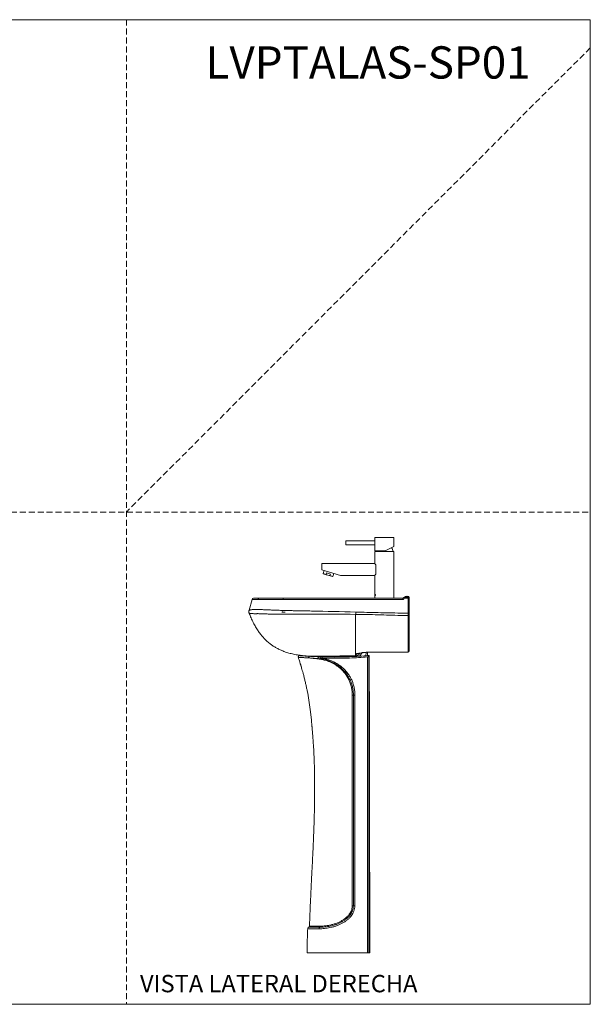
# Model space of a CAD drawing. Units: millimetres. Extents: x 0 to 297, y 0 to 210.
# Drawn here: x 175 to 297, y 0 to 210 of the extents above; entities that cross this region are included whole.
import ezdxf

# ---------------------------------------------------------------- set-up
doc = ezdxf.new("R2010")
doc.units = ezdxf.units.MM
doc.linetypes.add('HIDDEN', pattern=[1.905, 1.27, -0.635])
doc.layers.add('LÍNEAS_GUÍA', color=7, linetype='Continuous')
doc.styles.add('SLDTEXTSTYLE0', font='TXT', dxfattribs={"width": 0.75})
doc.styles.add('SLDTEXTSTYLE1', font='TXT', dxfattribs={"width": 0.605})

msp = doc.modelspace()

# ---------------------------------------------------------------- linework, layer by layer
at = {"color": 7, "linetype": 'HIDDEN', "lineweight": 18}
for p, q in [((198, 210), (198, 0)), ((297, 204), (198, 105)), ((0, 105), (297, 105))]:
    msp.add_line(p, q, dxfattribs=at)
at = {"color": 7, "linetype": 'Continuous', "lineweight": 18}
for p, q in [((297, 210), (297, 0)), ((250.98, 98.86), (244.85, 98.86)), ((244.85, 98.86), (244.85, 98.41)), ((250.98, 99.58), (250.98, 98.87)), ((253.03, 99.58), (250.98, 99.58)), ((255.07, 99.58), (253.03, 99.58)), ((255.07, 98.5), (255.07, 99.58)), ((244.85, 98.41), (244.85, 98.01)), ((244.85, 98.01), (250.98, 98.01)), ((250.98, 98), (250.98, 96.74)), ((253.19, 96.74), (250.98, 96.74)), ((253.19, 96.74), (255.07, 97.61)), ((255.07, 97.61), (255.07, 98.04)), ((251.01, 96.55), (251.01, 94.03)), ((255.04, 96.55), (251.01, 96.55)), ((255.04, 86.6), (255.04, 96.55)), ((251.01, 94.03), (239.67, 94.03)), ((239.67, 94.03), (239.67, 92.67)), ((243.68, 91.45), (239.67, 92.67)), ((240.18, 92.52), (239.99, 91.89)), ((251.24, 93.64), (251.24, 91.84)), ((239.99, 91.89), (240.02, 91.84)), ((239.99, 91.89), (240.62, 91.7)), ((240.73, 91.62), (240.02, 91.84)), ((240.71, 92), (240.62, 91.7)), ((240.62, 91.7), (240.73, 91.62)), ((240.71, 92), (241.53, 91.75)), ((240.73, 91.62), (241.3, 91.45)), ((242.01, 91.23), (241.3, 91.45)), ((241.3, 91.45), (241.44, 91.45)), ((241.44, 91.45), (241.53, 91.75)), ((241.44, 91.45), (242.07, 91.26)), ((242.01, 91.23), (242.07, 91.26)), ((242.07, 91.26), (242.26, 91.88)), ((243.68, 91.45), (251.01, 91.45)), ((251.01, 91.45), (251.01, 87.31)), ((224.8, 86.34), (224.18, 84.03)), ((224.8, 86.34), (224.8, 86.34)), ((231.44, 86.6), (256.96, 86.6)), ((256.96, 86.33), (231.45, 86.33)), ((251.03, 87.35), (251.01, 87.35)), ((251.01, 87.3), (251.02, 87.3)), ((251.02, 87.28), (251.01, 87.28)), ((251.01, 87.27), (251.02, 87.27)), ((251.01, 87.26), (251.01, 86.6)), ((251.02, 87.3), (251.02, 87.27)), ((251.02, 87.27), (251.02, 87.27)), ((251.02, 87.22), (251.02, 87.24)), ((251.04, 87.28), (251.03, 87.28)), ((251.04, 87.35), (251.04, 87.39)), ((251.07, 87.39), (251.04, 87.39)), ((251.04, 87.39), (251.05, 87.35)), ((251.05, 87.22), (251.04, 87.22)), ((251.05, 87.39), (251.06, 87.35)), ((251.05, 87.35), (251.07, 87.35)), ((251.06, 87.22), (251.05, 87.25)), ((251.06, 87.35), (251.08, 87.35)), ((251.08, 87.45), (251.07, 87.44)), ((251.07, 87.44), (251.07, 87.39)), ((251.08, 87.44), (251.07, 87.44)), ((251.08, 87.39), (251.07, 87.39)), ((251.07, 87.35), (251.07, 87.26)), ((251.08, 87.35), (251.07, 87.35)), ((251.08, 87.26), (251.07, 87.26)), ((251.08, 87.39), (251.08, 87.45)), ((251.09, 87.39), (251.08, 87.39)), ((251.08, 87.27), (251.08, 87.35)), ((251.08, 87.35), (251.09, 87.35)), ((251.09, 87.35), (251.08, 87.35)), ((251.09, 87.35), (251.09, 87.39)), ((251.09, 87.21), (251.09, 87.23)), ((251.09, 87.18), (251.09, 87.21)), ((251.11, 87.28), (251.1, 87.28)), ((251.14, 87.39), (251.13, 87.39)), ((251.14, 87.35), (251.13, 87.35)), ((251.14, 87.22), (251.13, 87.22)), ((251.14, 87.18), (251.13, 87.18)), ((251.15, 87.38), (251.15, 87.36)), ((251.17, 87.38), (251.15, 87.38)), ((251.15, 87.36), (251.15, 87.36)), ((251.16, 87.36), (251.15, 87.36)), ((251.16, 87.28), (251.15, 87.28)), ((251.15, 87.21), (251.15, 87.21)), ((251.15, 87.21), (251.15, 87.18)), ((251.16, 87.21), (251.15, 87.21)), ((251.15, 87.18), (251.17, 87.18)), ((251.16, 87.18), (251.15, 87.18)), ((251.16, 87.38), (251.16, 87.36)), ((251.16, 87.21), (251.16, 87.18)), ((251.16, 87.18), (251.17, 87.18)), ((251.17, 87.18), (251.17, 87.38)), ((256.96, 86.6), (257.34, 86.82)), ((256.96, 86.6), (256.96, 86.6)), ((256.96, 86.48), (256.96, 86.48)), ((256.96, 86.48), (256.96, 86.47)), ((256.96, 86.47), (256.96, 86.47)), ((256.96, 86.33), (256.96, 86.44)), ((256.96, 86.33), (256.96, 86.33)), ((257.53, 86.6), (257.15, 86.38)), ((257.34, 86.82), (257.58, 86.96)), ((257.77, 86.74), (257.53, 86.6)), ((258.1, 86.6), (257.53, 86.6)), ((257.76, 87.01), (258.09, 87.01)), ((258.1, 86.74), (257.77, 86.74)), ((258.1, 86.6), (258.1, 86.74)), ((258.32, 86.68), (258.32, 86.79)), ((258.32, 86.68), (258.32, 86.54)), ((258.32, 86.54), (258.32, 83.34)), ((224.21, 83.36), (224.22, 83.36)), ((231.19, 83.66), (231.28, 83.66)), ((231.2, 83.66), (231.19, 83.66)), ((231.28, 83.66), (231.2, 83.66)), ((231.28, 83.81), (231.28, 83.81)), ((231.28, 83.81), (231.28, 83.66)), ((231.28, 83.66), (231.28, 83.81)), ((231.28, 83.66), (231.28, 83.61)), ((231.28, 83.61), (231.28, 83.66)), ((231.85, 83.66), (231.28, 83.66)), ((231.28, 83.66), (231.85, 83.66)), ((231.28, 83.66), (231.28, 83.66)), ((231.28, 83.66), (231.28, 83.66)), ((231.28, 83.61), (231.28, 83.61)), ((231.85, 83.66), (231.85, 83.66)), ((234.66, 74.05), (234.66, 74.15)), ((234.66, 74.15), (234.66, 74.05)), ((239.38, 73.7), (238.92, 73.74)), ((239.04, 74.13), (239.48, 74.12)), ((246.92, 74.31), (246.97, 74.31)), ((249.09, 74.34), (249.13, 75.06)), ((249.46, 75.08), (249.42, 74.37)), ((249.42, 74.37), (249.83, 74.4)), ((249.74, 74.39), (249.74, 74.39)), ((256.34, 75.11), (256.37, 75.11)), ((256.84, 75.07), (258.1, 75.08)), ((258.32, 75.35), (258.32, 75.31)), ((249.76, 10.95), (249.96, 10.95))]:
    msp.add_line(p, q, dxfattribs=at)
at = {"color": 7, "linetype": 'Continuous', "lineweight": 18, "flags": 128}
for points in [[(251.17, 96.74), (251.15, 96.68), (251.14, 96.55)], [(258.1, 83.4), (258.1, 83.84), (258.1, 84.72), (258.1, 85.66), (258.1, 85.68), (258.1, 86.6)], [(236.6, 74.26), (236.59, 74.26), (236.33, 74.3)], [(236.88, 73.89), (236.87, 73.95), (236.88, 74.01), (236.9, 74.07), (236.92, 74.12), (236.96, 74.17), (236.99, 74.2), (237.04, 74.22), (237.08, 74.22)], [(238.92, 73.74), (238.91, 73.8), (238.91, 73.87), (238.92, 73.94), (238.93, 74), (238.96, 74.06), (238.98, 74.1), (239.01, 74.12), (239.04, 74.13)], [(239.38, 73.7), (239.37, 73.77), (239.36, 73.84), (239.37, 73.91), (239.38, 73.98), (239.4, 74.04), (239.43, 74.08), (239.45, 74.11), (239.48, 74.12)], [(239.72, 73.82), (239.72, 73.87), (239.72, 73.93), (239.73, 73.98), (239.74, 74.02), (239.76, 74.06), (239.77, 74.09), (239.79, 74.1), (239.81, 74.11)], [(243.02, 74.28), (243.33, 74.28), (243.33, 74.28), (243.33, 74.28)]]:
    msp.add_lwpolyline(points, dxfattribs=at)
at = {"color": 7, "linetype": 'Continuous', "lineweight": 18}
for centre, radius, start, end in [((253.33, 96.39), 1.59, 5.8404, 38.5232), ((225.15, 86.24), 0.364, 90.0796, 164.6326), ((226.39, 86.24), 0.36, 90.3168, 168.4987), ((227.99, 86.39), 3.45, 359.0661, 3.5396), ((256.67, 86.17), 0.526, 23.9926, 55.9172), ((257.76, 86.65), 0.364, 90, 120), ((257.32, 86.55), 0.488, 23.1192, 57.6901), ((254.32, 86.8), 3.45, 359.0661, 3.5397), ((258.09, 86.79), 0.227, 0, 90), ((258.15, 86.48), 0.264, 49.3013, 101.201), ((258.15, 86.34), 0.264, 49.3061, 101.2002), ((258.15, 83.14), 0.264, 49.3061, 101.2002), ((258.15, 83.2), 0.312, 260.0446, 303.552), ((239.18, 179.5), 105.25, 268.4478, 270.8057), ((238.37, 73.67), 0.56, 359.1458, 7.0525), ((246.27, 74.17), 0.427, 160.8847, 181.861), ((247.25, 74.2), 0.297, 158.3468, 179.7153), ((246.98, 75.58), 0.913, 269.5978, 298.9143), ((249.45, 73.44), 1.64, 90.4777, 94.2738), ((242.23, 164.79), 90.72, 274.7539, 274.8067), ((258.1, 75.35), 0.226, 269.8829, 359.613), ((258.09, 75.31), 0.227, 270.4795, 0), ((246.23, 62.49), 3.48, 86.4377, 90.481), ((246.7, 72.55), 6.59, 267.7659, 270.6033)]:
    msp.add_arc(centre, radius, start, end, dxfattribs=at)
msp.add_ellipse((258.09, 86.65), major_axis=(0, 0.364), ratio=0.010908, start_param=4.974188, end_param=6.283185, dxfattribs=at)
for points, knots in [([(250.98, 98.87), (250.98, 98.87), (250.99, 98.86), (251, 98.78), (251.02, 98.67), (251.03, 98.54), (251.03, 98.39), (251.02, 98.25), (251.01, 98.12), (250.99, 98.04), (250.98, 98), (250.98, 98), (250.98, 98)], [0, 0, 0, 0, 0.1057294, 0.2114033, 0.3185294, 0.4267574, 0.5333627, 0.6381383, 0.7437318, 0.8514922, 0.95944, 1, 1, 1, 1]), ([(255.07, 98.5), (255.07, 98.5), (255.07, 98.51), (255.07, 98.49), (255.06, 98.44), (255.06, 98.38), (255.06, 98.3), (255.06, 98.22), (255.06, 98.14), (255.06, 98.09), (255.07, 98.05), (255.07, 98.04), (255.07, 98.04)], [0, 0, 0, 0, 0.036041, 0.142672, 0.249553, 0.357046, 0.464567, 0.571476, 0.678092, 0.785187, 0.892788, 1, 1, 1, 1]), ([(251.01, 94.03), (251.02, 94.03), (251.02, 94.02), (251.07, 93.93), (251.15, 93.81), (251.21, 93.69), (251.24, 93.64)], [0, 0, 0, 0, 0.247045, 0.498845, 0.747435, 1, 1, 1, 1]), ([(251.24, 91.84), (251.21, 91.78), (251.15, 91.67), (251.07, 91.55), (251.02, 91.46), (251.02, 91.45), (251.01, 91.45)], [0, 0, 0, 0, 0.252542, 0.501154, 0.752914, 1, 1, 1, 1]), ([(226.04, 86.32), (226, 86.32), (225.82, 86.34), (225.56, 86.36), (225.28, 86.37), (225.06, 86.36), (224.92, 86.35), (224.81, 86.33), (224.8, 86.34), (224.8, 86.34)], [0, 0, 0, 0, 0.044977, 0.200496, 0.356093, 0.511745, 0.667392, 0.822953, 1, 1, 1, 1]), ([(225.15, 86.6), (225.15, 86.6), (225.17, 86.6), (225.27, 86.6), (225.43, 86.6), (225.66, 86.6), (225.97, 86.6), (226.25, 86.6), (226.39, 86.6)], [0, 0, 0, 0, 0.189142, 0.35128, 0.513533, 0.675778, 0.837939, 1, 1, 1, 1]), ([(226.06, 86.31), (226.06, 86.31), (226.05, 86.31), (226.05, 86.31), (226.04, 86.32)], [0, 0, 0, 0, 0.0000381, 1, 1, 1, 1]), ([(231.45, 86.33), (231.31, 86.33), (230.96, 86.33), (230.41, 86.33), (229.81, 86.33), (229.24, 86.33), (228.7, 86.33), (228.21, 86.33), (227.73, 86.33), (227.27, 86.33), (226.86, 86.33), (226.5, 86.33), (226.23, 86.32), (226.11, 86.31), (226.06, 86.31), (226.06, 86.31)], [0, 0, 0, 0, 0.05552, 0.136825, 0.218403, 0.299709, 0.376449, 0.453413, 0.530159, 0.61964, 0.709494, 0.798965, 0.899468, 0.999999, 1, 1, 1, 1]), ([(226.39, 86.6), (226.42, 86.6), (226.49, 86.6), (226.64, 86.6), (226.85, 86.6), (227.15, 86.6), (227.54, 86.6), (227.96, 86.6), (228.42, 86.6), (228.88, 86.6), (229.38, 86.6), (229.91, 86.6), (230.47, 86.6), (230.99, 86.6), (231.31, 86.6), (231.44, 86.6)], [0, 0, 0, 0, 0.07233, 0.14475, 0.21693, 0.304459, 0.392372, 0.479914, 0.555261, 0.630819, 0.706158, 0.785868, 0.865844, 0.945551, 1, 1, 1, 1]), ([(251.02, 87.27), (251.02, 87.29), (251.02, 87.31), (251.02, 87.34), (251.02, 87.36), (251.02, 87.38), (251.02, 87.38), (251.02, 87.39), (251.01, 87.39)], [0, 0, 0, 0, 0.249593, 0.374844, 0.500101, 0.749509, 0.874792, 1, 1, 1, 1]), ([(251.01, 87.39), (251.01, 87.39), (251.01, 87.38), (251.01, 87.36), (251.01, 87.34), (251.01, 87.32), (251.01, 87.3), (251.01, 87.29), (251.01, 87.28)], [0, 0, 0, 0, 0.250333, 0.499109, 0.624268, 0.749335, 0.874782, 1, 1, 1, 1]), ([(251.02, 87.3), (251.02, 87.31), (251.02, 87.32), (251.02, 87.34), (251.02, 87.35), (251.01, 87.35), (251.01, 87.35)], [0, 0, 0, 0, 0.259248, 0.500194, 0.74995, 1, 1, 1, 1]), ([(251.01, 87.35), (251.01, 87.35), (251.01, 87.35), (251.01, 87.34), (251.01, 87.32), (251.01, 87.31), (251.01, 87.3)], [0, 0, 0, 0, 0.249343, 0.499327, 0.742013, 1, 1, 1, 1]), ([(251.01, 87.28), (251.01, 87.27), (251.01, 87.26), (251.01, 87.24), (251.01, 87.22), (251.01, 87.2), (251.01, 87.18), (251.01, 87.18), (251.01, 87.18)], [0, 0, 0, 0, 0.125285, 0.250905, 0.375862, 0.501002, 0.750184, 1, 1, 1, 1]), ([(251.01, 87.21), (251.01, 87.21), (251.01, 87.22), (251.01, 87.23), (251.01, 87.24), (251.01, 87.26), (251.01, 87.26), (251.01, 87.27)], [0, 0, 0, 0, 0.249968, 0.499885, 0.749421, 0.87464, 1, 1, 1, 1]), ([(251.02, 87.24), (251.02, 87.24), (251.02, 87.23), (251.02, 87.22), (251.02, 87.22), (251.02, 87.21), (251.01, 87.21)], [0, 0, 0, 0, 0.2580744, 0.5001702, 0.7479128, 1, 1, 1, 1]), ([(251.01, 87.18), (251.02, 87.18), (251.02, 87.18), (251.02, 87.19), (251.02, 87.2), (251.02, 87.22), (251.02, 87.22)], [0, 0, 0, 0, 0.24867, 0.499851, 0.745323, 1, 1, 1, 1]), ([(251.04, 87.39), (251.04, 87.39), (251.03, 87.38), (251.03, 87.36), (251.03, 87.34), (251.03, 87.32), (251.03, 87.3), (251.03, 87.29), (251.03, 87.28)], [0, 0, 0, 0, 0.250334, 0.499107, 0.624267, 0.749331, 0.874775, 1, 1, 1, 1]), ([(251.03, 87.28), (251.03, 87.29), (251.03, 87.3), (251.03, 87.32), (251.03, 87.33), (251.04, 87.34), (251.04, 87.34), (251.04, 87.35), (251.04, 87.35)], [0, 0, 0, 0, 0.249332, 0.374676, 0.499865, 0.624447, 0.750415, 1, 1, 1, 1]), ([(251.04, 87.22), (251.04, 87.22), (251.04, 87.22), (251.03, 87.23), (251.03, 87.24), (251.03, 87.26), (251.03, 87.27), (251.03, 87.28)], [0, 0, 0, 0, 0.2499227, 0.4995309, 0.6249528, 0.7503916, 1, 1, 1, 1]), ([(251.03, 87.28), (251.03, 87.27), (251.03, 87.26), (251.03, 87.24), (251.03, 87.22), (251.03, 87.2), (251.03, 87.18), (251.04, 87.18), (251.04, 87.18)], [0, 0, 0, 0, 0.125288, 0.250903, 0.375858, 0.500998, 0.75018, 1, 1, 1, 1]), ([(251.04, 87.36), (251.04, 87.36), (251.04, 87.36), (251.04, 87.35), (251.04, 87.34)], [0, 0, 0, 0, 0.220902, 1, 1, 1, 1]), ([(251.05, 87.25), (251.05, 87.24), (251.05, 87.23), (251.05, 87.22), (251.04, 87.22), (251.04, 87.22), (251.04, 87.22)], [0, 0, 0, 0, 0.259377, 0.500148, 0.744541, 1, 1, 1, 1]), ([(251.04, 87.18), (251.04, 87.18), (251.05, 87.18), (251.05, 87.19), (251.06, 87.2), (251.06, 87.22), (251.06, 87.22)], [0, 0, 0, 0, 0.250499, 0.500136, 0.750135, 1, 1, 1, 1]), ([(251.04, 87.21), (251.04, 87.21), (251.04, 87.2), (251.05, 87.18), (251.05, 87.18), (251.05, 87.18)], [0, 0, 0, 0, 0.111806, 0.555757, 1, 1, 1, 1]), ([(251.06, 87.23), (251.06, 87.23), (251.06, 87.22), (251.06, 87.22), (251.05, 87.22), (251.05, 87.22)], [0, 0, 0, 0, 0.0896581, 0.5349401, 1, 1, 1, 1]), ([(251.07, 87.26), (251.07, 87.25), (251.07, 87.24), (251.07, 87.22), (251.08, 87.2), (251.08, 87.19), (251.09, 87.18)], [0, 0, 0, 0, 0.249685, 0.372136, 0.500019, 1, 1, 1, 1]), ([(251.09, 87.23), (251.08, 87.23), (251.08, 87.23), (251.08, 87.25), (251.08, 87.26), (251.08, 87.27)], [0, 0, 0, 0, 0.250442, 0.500147, 1, 1, 1, 1]), ([(251.08, 87.26), (251.08, 87.25), (251.08, 87.24), (251.08, 87.22), (251.09, 87.21), (251.09, 87.2), (251.09, 87.2)], [0, 0, 0, 0, 0.4002188, 0.5963175, 0.8007935, 1, 1, 1, 1]), ([(251.13, 87.39), (251.12, 87.38), (251.12, 87.38), (251.1, 87.36), (251.1, 87.33), (251.1, 87.3), (251.1, 87.29), (251.1, 87.28)], [0, 0, 0, 0, 0.250442, 0.499929, 0.749483, 0.877086, 1, 1, 1, 1]), ([(251.1, 87.28), (251.1, 87.27), (251.1, 87.24), (251.1, 87.21), (251.11, 87.19), (251.12, 87.18), (251.12, 87.18), (251.13, 87.18)], [0, 0, 0, 0, 0.2502533, 0.499503, 0.6246707, 0.7500762, 1, 1, 1, 1]), ([(251.14, 87.39), (251.14, 87.38), (251.13, 87.38), (251.12, 87.36), (251.11, 87.33), (251.11, 87.3), (251.11, 87.29), (251.11, 87.28)], [0, 0, 0, 0, 0.2490999, 0.4984884, 0.7485315, 0.8765918, 1, 1, 1, 1]), ([(251.13, 87.35), (251.13, 87.34), (251.12, 87.34), (251.11, 87.33), (251.11, 87.31), (251.11, 87.29), (251.11, 87.29), (251.11, 87.28)], [0, 0, 0, 0, 0.249718, 0.499463, 0.749138, 0.87386, 1, 1, 1, 1]), ([(251.11, 87.28), (251.11, 87.27), (251.11, 87.24), (251.11, 87.21), (251.12, 87.19), (251.13, 87.18), (251.13, 87.18), (251.14, 87.18)], [0, 0, 0, 0, 0.250328, 0.50025, 0.625487, 0.75082, 1, 1, 1, 1]), ([(251.11, 87.28), (251.11, 87.28), (251.11, 87.27), (251.11, 87.25), (251.11, 87.23), (251.12, 87.22), (251.13, 87.22), (251.13, 87.22)], [0, 0, 0, 0, 0.126049, 0.250858, 0.500535, 0.750283, 1, 1, 1, 1]), ([(251.15, 87.36), (251.15, 87.36), (251.15, 87.37), (251.14, 87.38), (251.13, 87.38), (251.13, 87.39)], [0, 0, 0, 0, 0.250164, 0.50074, 1, 1, 1, 1]), ([(251.15, 87.28), (251.15, 87.29), (251.15, 87.31), (251.15, 87.33), (251.14, 87.34), (251.13, 87.34), (251.13, 87.35)], [0, 0, 0, 0, 0.249941, 0.499976, 0.750042, 1, 1, 1, 1]), ([(251.13, 87.22), (251.13, 87.22), (251.14, 87.22), (251.15, 87.23), (251.15, 87.26), (251.15, 87.27), (251.15, 87.28)], [0, 0, 0, 0, 0.249957, 0.500027, 0.750065, 1, 1, 1, 1]), ([(251.13, 87.18), (251.13, 87.18), (251.14, 87.18), (251.15, 87.19), (251.15, 87.2), (251.15, 87.21)], [0, 0, 0, 0, 0.499284, 0.757494, 1, 1, 1, 1]), ([(251.16, 87.28), (251.16, 87.29), (251.16, 87.31), (251.16, 87.33), (251.15, 87.34), (251.14, 87.34), (251.14, 87.35)], [0, 0, 0, 0, 0.250603, 0.500908, 0.750703, 1, 1, 1, 1]), ([(251.14, 87.22), (251.14, 87.22), (251.15, 87.22), (251.16, 87.23), (251.16, 87.26), (251.16, 87.27), (251.16, 87.28)], [0, 0, 0, 0, 0.249297, 0.499096, 0.749402, 1, 1, 1, 1]), ([(256.96, 86.51), (256.96, 86.52), (256.96, 86.56), (256.96, 86.59), (256.96, 86.6), (256.96, 86.6)], [0, 0, 0, 0, 0.135744, 0.595103, 1, 1, 1, 1]), ([(257.15, 86.38), (257.12, 86.37), (257.06, 86.34), (256.99, 86.34), (256.96, 86.33)], [0, 0, 0, 0, 0.483045, 1, 1, 1, 1]), ([(224.18, 84.03), (224.18, 84.02), (224.15, 83.95), (224.14, 83.83), (224.14, 83.66), (224.16, 83.5), (224.2, 83.41), (224.21, 83.36)], [0, 0, 0, 0, 0.061674, 0.301208, 0.543251, 0.78669, 1, 1, 1, 1]), ([(224.18, 84.03), (224.18, 84.03), (224.17, 84.03), (224.2, 84.05), (224.28, 84.08), (224.38, 84.11), (224.51, 84.14), (224.69, 84.17), (224.94, 84.19), (225.25, 84.19), (225.55, 84.19), (225.79, 84.18), (225.99, 84.18), (226.2, 84.18), (226.43, 84.19), (226.71, 84.19), (227.05, 84.18), (227.47, 84.15), (227.94, 84.13), (228.45, 84.11), (228.95, 84.1), (229.43, 84.08), (229.9, 84.06), (230.38, 84.04), (230.98, 84.01), (231.7, 83.98), (232.54, 83.97), (233.37, 83.96), (235.03, 83.93), (239.56, 83.85), (243.8, 83.74), (246.94, 83.65)], [0, 0, 0, 0, 0.0235542, 0.0951685, 0.1667729, 0.210989, 0.2552645, 0.2995141, 0.3436977, 0.3878366, 0.4170993, 0.431826, 0.4465466, 0.4581163, 0.4696817, 0.4816488, 0.493606, 0.5082202, 0.5228404, 0.5379059, 0.5529681, 0.5649584, 0.5769479, 0.5892848, 0.6016217, 0.6222146, 0.6428365, 0.6634924, 0.6841318, 0.766675, 1, 1, 1, 1]), ([(231.58, 83.23), (231.58, 83.23), (231.34, 83.22), (230.93, 83.22), (230.37, 83.21), (229.91, 83.22), (229.45, 83.22), (228.98, 83.23), (228.5, 83.24), (228.02, 83.25), (227.55, 83.27), (227.15, 83.28), (226.82, 83.29), (226.56, 83.3), (226.33, 83.31), (226.11, 83.32), (225.91, 83.32), (225.65, 83.31), (225.34, 83.31), (225.02, 83.32), (224.76, 83.32), (224.57, 83.33), (224.44, 83.34), (224.33, 83.35), (224.24, 83.36), (224.21, 83.36), (224.21, 83.36), (224.21, 83.36)], [0, 0, 0, 0, 0, 0.030719, 0.050223, 0.069727, 0.089759, 0.109793, 0.133434, 0.157078, 0.181355, 0.205618, 0.223814, 0.242021, 0.260874, 0.279735, 0.303859, 0.327991, 0.37667, 0.447447, 0.518305, 0.589282, 0.660305, 0.731222, 0.848398, 0.965592, 1, 1, 1, 1]), ([(224.22, 83.36), (224.34, 83.05), (224.6, 82.38), (225.05, 81.42), (225.55, 80.5), (226.07, 79.68), (226.58, 78.97), (227.08, 78.36), (227.56, 77.85), (228, 77.43), (228.4, 77.09), (228.83, 76.76), (229.33, 76.4), (229.96, 76.02), (230.64, 75.67), (231.38, 75.34), (232.23, 75.04), (233.18, 74.77), (234.23, 74.55), (235.29, 74.39), (236, 74.33), (236.33, 74.3)], [0, 0, 0, 0, 0.061827, 0.132419, 0.197528, 0.257161, 0.311308, 0.359982, 0.403176, 0.440894, 0.473143, 0.499922, 0.54297, 0.587652, 0.635148, 0.685445, 0.738614, 0.80165, 0.86836, 0.938734, 1, 1, 1, 1]), ([(246.92, 83.17), (246.92, 83.17), (243.79, 83.2), (238.67, 83.23), (233.56, 83.23), (231.58, 83.23), (231.58, 83.23)], [0, 0, 0, 0, 0, 0.613272, 1, 1, 1, 1, 1]), ([(246.92, 83.17), (246.92, 83.25), (246.93, 83.41), (246.93, 83.57), (246.94, 83.65)], [0, 0, 0, 0, 0.499998, 1, 1, 1, 1]), ([(246.92, 74.31), (246.92, 74.32), (246.92, 74.34), (246.92, 74.41), (246.92, 74.5), (246.92, 74.62), (246.92, 74.77), (246.92, 74.95), (246.92, 75.16), (246.92, 75.46), (246.92, 75.81), (246.92, 76.23), (246.92, 76.73), (246.92, 77.31), (246.92, 77.9), (246.92, 78.5), (246.92, 79.09), (246.92, 79.71), (246.92, 80.38), (246.92, 81.1), (246.92, 81.8), (246.92, 82.5), (246.92, 82.94), (246.92, 83.17)], [0, 0, 0, 0, 0.059776, 0.119784, 0.180104, 0.240818, 0.302012, 0.363783, 0.426139, 0.47402, 0.522135, 0.57047, 0.619001, 0.667709, 0.716571, 0.75331, 0.790116, 0.826977, 0.86388, 0.900822, 0.937785, 0.96889, 1, 1, 1, 1]), ([(258.1, 82.89), (257.56, 82.91), (255.43, 82.97), (251.71, 83.09), (248.52, 83.15), (246.92, 83.17), (246.92, 83.17)], [0, 0, 0, 0, 0.14401, 0.571789, 1, 1, 1, 1, 1]), ([(246.94, 83.65), (248.53, 83.61), (251.72, 83.53), (255.44, 83.47), (257.57, 83.41), (258.1, 83.4)], [0, 0, 0, 0, 0.428325, 0.856646, 1, 1, 1, 1]), ([(258.1, 82.89), (258.1, 83.01), (258.1, 83.18), (258.1, 83.35), (258.1, 83.4)], [0, 0, 0, 0, 0.715159, 1, 1, 1, 1]), ([(258.1, 75.12), (258.1, 75.2), (258.1, 75.35), (258.1, 75.71), (258.1, 76.14), (258.1, 76.63), (258.1, 77.15), (258.1, 77.74), (258.1, 78.38), (258.1, 79.04), (258.1, 79.72), (258.1, 80.41), (258.1, 81.16), (258.1, 81.97), (258.1, 82.58), (258.1, 82.89)], [0, 0, 0, 0, 0.093822, 0.187825, 0.281654, 0.359942, 0.438486, 0.516968, 0.595171, 0.66301, 0.730969, 0.798756, 0.854283, 0.927147, 1, 1, 1, 1]), ([(258.32, 83.34), (258.32, 83.3), (258.32, 83.17), (258.32, 83.03), (258.32, 82.94)], [0, 0, 0, 0, 0.284835, 1, 1, 1, 1]), ([(258.32, 82.94), (258.32, 82.66), (258.32, 82.11), (258.32, 81.33), (258.32, 80.57), (258.32, 79.86), (258.32, 79.19), (258.32, 78.54), (258.32, 77.92), (258.32, 77.34), (258.32, 76.83), (258.32, 76.35), (258.32, 75.93), (258.32, 75.57), (258.32, 75.42), (258.32, 75.35)], [0, 0, 0, 0, 0.066464, 0.13315, 0.199652, 0.267237, 0.334996, 0.402634, 0.481045, 0.559735, 0.638489, 0.716987, 0.811268, 0.905726, 1, 1, 1, 1]), ([(234.93, 74.37), (234.93, 74.37), (234.92, 74.37), (234.89, 74.37), (234.84, 74.36), (234.78, 74.33), (234.72, 74.28), (234.69, 74.23), (234.68, 74.19), (234.67, 74.18)], [0, 0, 0, 0, 0.005925, 0.084883, 0.239258, 0.447062, 0.673987, 0.895469, 1, 1, 1, 1]), ([(234.67, 74.01), (234.7, 73.92), (234.78, 73.67), (234.9, 73.3), (235.02, 72.93), (235.1, 72.67), (235.16, 72.48), (235.22, 72.3), (235.29, 72.04), (235.4, 71.68), (235.54, 71.19), (235.7, 70.62), (235.88, 69.96), (236.06, 69.22), (236.25, 68.44), (236.42, 67.64), (236.67, 66.45), (236.94, 64.88), (237.16, 63.31), (237.3, 62.15), (237.39, 61.43), (237.46, 60.77), (237.51, 60.28), (237.54, 59.93), (237.56, 59.7), (237.58, 59.52), (237.59, 59.37), (237.6, 59.23), (237.62, 59.05), (237.64, 58.79), (237.67, 58.45), (237.71, 58.04), (237.74, 57.6), (237.78, 57.15), (237.81, 56.67), (237.85, 56.16), (237.88, 55.62), (237.92, 55.04), (237.96, 54.45), (237.99, 53.89), (238.01, 53.38), (238.03, 52.93), (238.05, 52.56), (238.06, 52.28), (238.07, 52.07), (238.08, 51.86), (238.09, 51.6), (238.1, 51.2), (238.12, 50.67), (238.13, 50.03), (238.15, 49.3), (238.16, 48.52), (238.17, 47.71), (238.17, 46.93), (238.17, 46.2), (238.17, 45.6), (238.17, 45.13), (238.17, 44.77), (238.17, 44.47), (238.16, 44.16), (238.16, 43.81), (238.15, 43.38), (238.15, 42.88), (238.14, 42.32), (238.13, 41.74), (238.11, 41.14), (238.1, 40.58), (238.08, 40.04), (238.07, 39.54), (238.06, 39.04), (238.03, 38.37), (238.01, 37.52), (237.97, 36.63), (237.94, 35.88), (237.92, 35.28), (237.89, 34.66), (237.86, 34.02), (237.83, 33.34), (237.8, 32.56), (237.75, 31.64), (237.7, 30.59), (237.65, 29.43), (237.58, 28.17), (237.51, 26.8), (237.44, 25.32), (237.36, 23.73), (237.28, 22.04), (237.2, 20.25), (237.13, 18.45), (237.08, 17.25), (237.06, 16.67)], [0, 0, 0, 0, 0.004789, 0.013638, 0.020338, 0.024893, 0.027818, 0.030959, 0.03448, 0.041921, 0.050633, 0.060614, 0.072708, 0.086243, 0.100452, 0.114575, 0.128612, 0.16333, 0.197575, 0.210912, 0.224083, 0.235641, 0.245127, 0.24986, 0.253836, 0.257057, 0.259522, 0.261436, 0.264211, 0.268932, 0.275154, 0.28227, 0.290138, 0.297797, 0.306055, 0.314912, 0.324366, 0.334418, 0.34503, 0.354942, 0.363546, 0.371777, 0.378301, 0.383118, 0.386229, 0.389272, 0.393867, 0.39999, 0.409906, 0.421162, 0.433758, 0.447694, 0.461494, 0.475799, 0.488508, 0.499438, 0.506777, 0.513019, 0.518163, 0.522665, 0.528992, 0.536487, 0.545099, 0.554817, 0.565464, 0.575394, 0.58584, 0.594751, 0.603309, 0.611934, 0.620627, 0.638107, 0.656429, 0.666674, 0.677166, 0.687906, 0.698893, 0.710431, 0.723178, 0.739781, 0.758095, 0.778118, 0.799851, 0.82379, 0.849508, 0.877003, 0.906271, 0.937313, 0.970132, 1, 1, 1, 1]), ([(236.88, 73.89), (236.75, 73.89), (236.49, 73.91), (236.14, 73.92), (235.82, 73.94), (235.53, 73.96), (235.27, 73.97), (235.05, 73.99), (234.88, 74), (234.76, 74), (234.69, 74.01), (234.68, 74.01), (234.67, 74.01)], [0, 0, 0, 0, 0.094875, 0.189751, 0.286853, 0.383954, 0.486397, 0.588838, 0.694176, 0.799511, 0.902928, 1, 1, 1, 1]), ([(234.96, 74.37), (234.96, 74.37), (234.95, 74.37), (235.03, 74.36), (235.2, 74.35), (235.45, 74.33), (235.77, 74.31), (236.15, 74.28), (236.58, 74.25), (236.91, 74.23), (237.08, 74.22)], [0, 0, 0, 0, 0.0598113, 0.1998322, 0.3383928, 0.4773907, 0.6159621, 0.7438629, 0.8720956, 1, 1, 1, 1]), ([(236.88, 73.89), (236.88, 73.89), (237.03, 73.87), (237.34, 73.84), (237.83, 73.78), (238.36, 73.72), (238.74, 73.68), (238.93, 73.66)], [0, 0, 0, 0, 0.003628, 0.249198, 0.494769, 0.747384, 1, 1, 1, 1]), ([(238.92, 73.74), (238.72, 73.75), (238.31, 73.78), (237.78, 73.82), (237.29, 73.85), (237.02, 73.88), (236.88, 73.89)], [0, 0, 0, 0, 0.271892, 0.545894, 0.772311, 1, 1, 1, 1]), ([(237.08, 74.22), (237.21, 74.21), (237.48, 74.2), (237.94, 74.18), (238.46, 74.15), (238.85, 74.14), (239.04, 74.13)], [0, 0, 0, 0, 0.226218, 0.453662, 0.725846, 1, 1, 1, 1]), ([(238.93, 73.66), (239.16, 73.63), (239.64, 73.57), (240.33, 73.4), (240.97, 73.21), (241.55, 72.98), (242.11, 72.71), (242.72, 72.36), (243.35, 71.91), (243.98, 71.35), (244.55, 70.72), (245.04, 70.03), (245.46, 69.28), (245.79, 68.49), (246.02, 67.67), (246.17, 66.82), (246.19, 66.25), (246.2, 65.97)], [0, 0, 0, 0, 0.066246, 0.132487, 0.185583, 0.238926, 0.292344, 0.345546, 0.41774, 0.490137, 0.562289, 0.635096, 0.70814, 0.780949, 0.853887, 0.927059, 1, 1, 1, 1]), ([(239.72, 73.82), (239.63, 73.79), (239.51, 73.74), (239.4, 73.71), (239.38, 73.7)], [0, 0, 0, 0, 0.748541, 1, 1, 1, 1]), ([(246.44, 65.96), (246.43, 66.23), (246.42, 66.78), (246.28, 67.58), (246.08, 68.35), (245.8, 69.05), (245.47, 69.71), (245.09, 70.33), (244.76, 70.75), (244.4, 71.17), (243.99, 71.58), (243.37, 72.1), (242.69, 72.54), (242.03, 72.91), (241.38, 73.19), (240.77, 73.4), (240.09, 73.58), (239.63, 73.66), (239.38, 73.7)], [0, 0, 0, 0, 0.070849, 0.141896, 0.212741, 0.276203, 0.339961, 0.403716, 0.467174, 0.478264, 0.548149, 0.618401, 0.688746, 0.758756, 0.815509, 0.872386, 0.929054, 1, 1, 1, 1]), ([(239.48, 74.12), (239.51, 74.12), (239.62, 74.11), (239.73, 74.11), (239.81, 74.11)], [0, 0, 0, 0, 0.2544082, 1, 1, 1, 1]), ([(249.46, 74.08), (248.82, 74.03), (247.55, 73.94), (245.67, 73.85), (243.82, 73.8), (242.41, 73.79), (241.42, 73.8), (240.85, 73.8), (240.28, 73.81), (239.9, 73.81), (239.72, 73.82)], [0, 0, 0, 0, 0.195953, 0.391997, 0.577595, 0.76327, 0.821902, 0.880482, 0.940241, 1, 1, 1, 1]), ([(239.72, 73.82), (239.87, 73.79), (240.28, 73.72), (240.84, 73.58), (241.37, 73.41), (241.64, 73.31), (241.77, 73.26), (241.77, 73.26)], [0, 0, 0, 0, 0.220822, 0.606401, 0.803269, 0.999997, 1, 1, 1, 1]), ([(239.81, 74.11), (239.98, 74.1), (240.34, 74.1), (240.88, 74.09), (241.44, 74.08), (242.42, 74.07), (243.82, 74.08), (245.71, 74.14), (247.69, 74.23), (249.06, 74.34), (249.74, 74.39)], [0, 0, 0, 0, 0.0552844, 0.1105684, 0.1672016, 0.2238884, 0.4054073, 0.5869989, 0.793446, 1, 1, 1, 1]), ([(240.66, 74.27), (240.66, 74.27), (240.7, 74.27), (240.89, 74.27), (241.22, 74.27), (241.66, 74.28), (242.11, 74.28), (242.54, 74.28), (242.85, 74.28), (243, 74.28), (243.02, 74.28)], [0, 0, 0, 0, 0.000002, 0.052396, 0.236272, 0.419652, 0.609171, 0.798664, 0.968287, 1, 1, 1, 1]), ([(243.33, 74.28), (243.33, 74.28), (243.48, 74.29), (243.77, 74.29), (244.17, 74.3), (244.55, 74.3), (244.91, 74.3), (245.24, 74.31), (245.57, 74.31), (245.76, 74.31), (245.87, 74.31)], [0, 0, 0, 0, 0.000002, 0.143801, 0.288652, 0.424073, 0.559494, 0.698566, 0.837637, 1, 1, 1, 1]), ([(244.87, 74.12), (244.89, 74.13), (245.05, 74.2), (245.39, 74.28), (245.71, 74.3), (245.87, 74.31)], [0, 0, 0, 0, 0.064703, 0.526296, 1, 1, 1, 1]), ([(245.87, 74.31), (246.11, 74.31), (246.46, 74.31), (246.81, 74.31), (246.92, 74.31), (246.92, 74.31)], [0, 0, 0, 0, 0.688244, 0.999995, 1, 1, 1, 1]), ([(246.92, 74.31), (246.92, 74.31), (246.91, 74.3), (246.9, 74.25), (246.9, 74.21), (246.9, 74.2)], [0, 0, 0, 0, 0.465258, 0.930515, 1, 1, 1, 1]), ([(246.97, 74.31), (247.08, 74.32), (247.28, 74.34), (247.54, 74.5), (247.73, 74.68), (247.78, 74.82), (247.79, 74.87)], [0, 0, 0, 0, 0.289791, 0.579141, 0.867494, 1, 1, 1, 1]), ([(246.97, 74.31), (246.98, 74.33), (246.99, 74.35), (247.01, 74.45), (247.01, 74.56), (246.99, 74.63), (246.98, 74.67)], [0, 0, 0, 0, 0.261173, 0.630322, 0.815166, 1, 1, 1, 1]), ([(246.98, 74.67), (246.98, 74.69), (246.98, 74.72), (247.1, 74.77), (247.29, 74.81), (247.57, 74.86), (247.91, 74.91), (248.17, 74.97), (248.31, 75), (248.31, 75)], [0, 0, 0, 0, 0.158313, 0.316538, 0.478305, 0.640322, 0.820174, 0.999998, 1, 1, 1, 1]), ([(247.41, 74.79), (247.41, 74.8), (247.42, 74.8), (247.45, 74.81), (247.51, 74.82), (247.57, 74.83), (247.65, 74.84), (247.76, 74.86), (247.92, 74.89), (248.12, 74.92), (248.33, 74.95), (248.55, 75), (248.77, 75.03), (249.04, 75.05), (249.22, 75.07), (249.33, 75.07), (249.33, 75.07)], [0, 0, 0, 0, 0.049778, 0.108885, 0.175739, 0.225292, 0.278635, 0.331172, 0.423501, 0.517099, 0.611149, 0.698683, 0.787302, 0.883949, 0.999935, 1, 1, 1, 1]), ([(248.16, 74.93), (248.15, 74.87), (248.11, 74.75), (248.02, 74.58), (247.89, 74.41), (247.78, 74.3), (247.71, 74.25), (247.7, 74.24)], [0, 0, 0, 0, 0.197503, 0.449026, 0.700372, 0.951712, 1, 1, 1, 1]), ([(248.31, 75), (248.31, 75), (248.32, 75), (248.61, 75.03), (248.98, 75.06), (249.34, 75.09), (249.43, 75.1), (249.44, 75.1), (249.44, 75.1), (249.44, 75.1)], [0, 0, 0, 0, 0.000004, 0.027495, 0.753736, 0.984069, 0.985669, 0.997497, 1, 1, 1, 1]), ([(249.44, 75.1), (249.44, 75.1), (249.4, 75.08), (249.37, 75.08), (249.33, 75.08)], [0, 0, 0, 0, 0.010653, 1, 1, 1, 1]), ([(249.44, 75.1), (250.21, 75.1), (252.35, 75.11), (254.64, 75.11), (256.15, 75.12), (256.3, 75.12)], [0, 0, 0, 0, 0.337181, 0.935442, 1, 1, 1, 1]), ([(249.44, 75.08), (250.18, 75.08), (251.99, 75.1), (254.28, 75.09), (255.84, 75.1), (256.32, 75.1)], [0, 0, 0, 0, 0.323351, 0.788494, 1, 1, 1, 1]), ([(249.44, 75.1), (249.44, 75.09), (249.44, 75.08), (249.44, 75.08), (249.44, 75.08)], [0, 0, 0, 0, 0.748225, 1, 1, 1, 1]), ([(249.46, 74.08), (249.46, 74.08), (249.49, 74.11), (249.56, 74.19), (249.64, 74.28), (249.7, 74.34), (249.74, 74.38), (249.74, 74.38), (249.74, 74.39)], [0, 0, 0, 0, 0.001871, 0.266298, 0.543366, 0.735118, 0.867206, 1, 1, 1, 1]), ([(249.46, 10.95), (249.46, 10.95), (249.46, 12.29), (249.46, 14.98), (249.46, 19.64), (249.46, 24.92), (249.46, 30.83), (249.46, 36.73), (249.46, 42.64), (249.46, 48.71), (249.46, 54.94), (249.46, 61.32), (249.46, 67.7), (249.46, 71.95), (249.46, 74.08)], [0, 0, 0, 0, 0, 0.064092, 0.128184, 0.221746, 0.315316, 0.408886, 0.502448, 0.595977, 0.696978, 0.797988, 0.898999, 1, 1, 1, 1]), ([(249.74, 74.39), (249.74, 73.66), (249.74, 70.97), (249.74, 66.3), (249.75, 60.39), (249.75, 54.47), (249.75, 48.55), (249.75, 42.64), (249.75, 36.73), (249.75, 30.81), (249.75, 24.91), (249.75, 19.63), (249.76, 14.97), (249.76, 12.29), (249.76, 10.95), (249.76, 10.95)], [0, 0, 0, 0, 0.034297, 0.127456, 0.220623, 0.313789, 0.406948, 0.500073, 0.593231, 0.686395, 0.77956, 0.872718, 0.936359, 1, 1, 1, 1, 1]), ([(249.96, 10.95), (249.96, 10.95), (249.96, 12.29), (249.95, 14.98), (249.93, 19.64), (249.92, 24.92), (249.9, 30.83), (249.89, 36.74), (249.88, 42.65), (249.87, 48.75), (249.85, 55.03), (249.84, 61.49), (249.84, 67.94), (249.83, 72.24), (249.83, 74.4)], [0, 0, 0, 0, 0, 0.063759, 0.127517, 0.220637, 0.313757, 0.406936, 0.500116, 0.59323, 0.694918, 0.796615, 0.898312, 1, 1, 1, 1]), ([(256.3, 75.12), (256.3, 75.12), (256.31, 75.11), (256.32, 75.11), (256.33, 75.11)], [0, 0, 0, 0, 0.055529, 1, 1, 1, 1]), ([(256.34, 75.1), (256.33, 75.1), (256.31, 75.1), (256.3, 75.11), (256.3, 75.12)], [0, 0, 0, 0, 0.257666, 1, 1, 1, 1]), ([(256.33, 75.11), (256.75, 75.11), (257.29, 75.12), (257.88, 75.12), (258.05, 75.12), (258.1, 75.12)], [0, 0, 0, 0, 0.710158, 0.924198, 1, 1, 1, 1]), ([(256.33, 75.11), (256.44, 75.1), (256.61, 75.07), (256.78, 75.08), (256.84, 75.08)], [0, 0, 0, 0, 0.656762, 1, 1, 1, 1]), ([(256.34, 75.1), (256.37, 75.1), (256.43, 75.1), (256.48, 75.09), (256.51, 75.09)], [0, 0, 0, 0, 0.539611, 1, 1, 1, 1]), ([(256.91, 75.08), (256.91, 75.08), (256.89, 75.07), (256.87, 75.07), (256.85, 75.08)], [0, 0, 0, 0, 0.001146, 1, 1, 1, 1]), ([(258.1, 75.09), (258.1, 75.08), (258.1, 75.08), (258.1, 75.1), (258.1, 75.12)], [0, 0, 0, 0, 0.312662, 1, 1, 1, 1]), ([(241.77, 73.26), (241.77, 73.26), (241.87, 73.21), (242.23, 73.04), (242.84, 72.71), (243.56, 72.24), (244.24, 71.7), (244.82, 71.12), (245.32, 70.49), (245.73, 69.85), (246.08, 69.18), (246.37, 68.44), (246.59, 67.65), (246.74, 66.81), (246.76, 66.24), (246.77, 65.96)], [0, 0, 0, 0, 0.0000006, 0.036118, 0.1279324, 0.2201424, 0.3120867, 0.4035372, 0.484449, 0.5657582, 0.6470738, 0.7279945, 0.8185694, 0.9094146, 1, 1, 1, 1]), ([(246.2, 65.97), (246.2, 65.6), (246.2, 64.51), (246.19, 62.69), (246.19, 59.77), (246.19, 56.86), (246.19, 53.22), (246.19, 49.57), (246.19, 45.93), (246.19, 42.29), (246.19, 38.64), (246.19, 35), (246.19, 31.36), (246.19, 28.45), (246.19, 24.75), (246.19, 22.51), (246.19, 21)], [0, 0, 0, 0, 0.024337, 0.07296, 0.121584, 0.218707, 0.267282, 0.364459, 0.461627, 0.510206, 0.607368, 0.704531, 0.753112, 0.850271, 0.89885, 1, 1, 1, 1]), ([(246.43, 21), (246.43, 21.3), (246.43, 23.86), (246.43, 28.68), (246.43, 35.46), (246.43, 41.07), (246.43, 44.83), (246.43, 48.03), (246.43, 51.85), (246.43, 56.94), (246.44, 61.64), (246.44, 64.65), (246.44, 65.96)], [0, 0, 0, 0, 0.020019, 0.170918, 0.321824, 0.472723, 0.54476, 0.573048, 0.686189, 0.799363, 0.912536, 1, 1, 1, 1]), ([(246.77, 65.96), (246.77, 64.65), (246.77, 61.64), (246.75, 56.94), (246.76, 51.85), (246.76, 48.03), (246.76, 44.84), (246.76, 40.97), (246.76, 35.17), (246.76, 28.09), (246.75, 23.38), (246.75, 21.02)], [0, 0, 0, 0, 0.087517, 0.200667, 0.313817, 0.426962, 0.455248, 0.527281, 0.684851, 0.842429, 1, 1, 1, 1]), ([(239.25, 16.43), (239.38, 16.43), (239.64, 16.44), (240.1, 16.46), (240.61, 16.52), (241.18, 16.61), (241.76, 16.73), (242.36, 16.89), (242.95, 17.1), (243.52, 17.35), (244.08, 17.64), (244.59, 17.96), (245.05, 18.32), (245.44, 18.69), (245.77, 19.09), (246.03, 19.5), (246.25, 19.95), (246.4, 20.46), (246.42, 20.82), (246.43, 21)], [0, 0, 0, 0, 0.055068, 0.110132, 0.17633, 0.242689, 0.308862, 0.373643, 0.438605, 0.503363, 0.565689, 0.628041, 0.685647, 0.743222, 0.792049, 0.841022, 0.889741, 0.944887, 1, 1, 1, 1]), ([(246.75, 21.02), (246.73, 20.82), (246.71, 20.41), (246.55, 19.86), (246.31, 19.35), (246.03, 18.91), (245.67, 18.49), (245.26, 18.08), (244.76, 17.7), (244.4, 17.47), (244.2, 17.36), (244.2, 17.36)], [0, 0, 0, 0, 0.129463, 0.258997, 0.371093, 0.483764, 0.59609, 0.725657, 0.855288, 0.999999, 1, 1, 1, 1]), ([(246.43, 21), (246.41, 21), (246.38, 21), (246.29, 21), (246.22, 21), (246.19, 21)], [0, 0, 0, 0, 0.301092, 0.650546, 1, 1, 1, 1]), ([(246.19, 21), (246.18, 20.82), (246.16, 20.46), (245.99, 19.95), (245.74, 19.44), (245.38, 18.96), (244.92, 18.51), (244.39, 18.1), (243.82, 17.75), (243.2, 17.44), (242.54, 17.18), (241.85, 16.98), (241.18, 16.83), (240.53, 16.74), (239.92, 16.68), (239.55, 16.68), (239.36, 16.67)], [0, 0, 0, 0, 0.056814, 0.113676, 0.170533, 0.237667, 0.304895, 0.376529, 0.448401, 0.520002, 0.599147, 0.678648, 0.757843, 0.838445, 0.919347, 1, 1, 1, 1]), ([(244.2, 17.36), (244.2, 17.36), (244.02, 17.25), (243.63, 17.06), (243.02, 16.8), (242.39, 16.59), (241.75, 16.42), (241.13, 16.29), (240.53, 16.2), (239.99, 16.14), (239.51, 16.12), (239.23, 16.11), (239.09, 16.11)], [0, 0, 0, 0, 0.000001, 0.106454, 0.222216, 0.338347, 0.454144, 0.571429, 0.689048, 0.806373, 0.903184, 1, 1, 1, 1]), ([(236.68, 16.11), (236.67, 15.91), (236.6, 14.18), (236.58, 12.46), (236.55, 10.95)], [0, 0, 0, 0, 0.1203476, 1, 1, 1, 1]), ([(236.9, 16.44), (236.88, 16.43), (236.83, 16.4), (236.76, 16.34), (236.71, 16.27), (236.68, 16.19), (236.68, 16.14), (236.68, 16.11)], [0, 0, 0, 0, 0.195959, 0.406404, 0.611144, 0.835457, 1, 1, 1, 1]), ([(239.09, 16.11), (238.89, 16.11), (238.49, 16.11), (238.02, 16.11), (237.64, 16.11), (237.35, 16.11), (237.11, 16.11), (236.95, 16.11), (236.82, 16.11), (236.73, 16.11), (236.68, 16.11), (236.68, 16.11), (236.68, 16.11)], [0, 0, 0, 0, 0.133975, 0.269592, 0.370906, 0.472223, 0.576301, 0.680382, 0.740018, 0.84136, 0.943314, 1, 1, 1, 1]), ([(237.06, 16.68), (237.05, 16.65), (237.05, 16.61), (237.02, 16.54), (236.98, 16.49), (236.94, 16.46), (236.91, 16.44), (236.9, 16.44)], [0, 0, 0, 0, 0.218949, 0.472298, 0.690069, 0.880076, 1, 1, 1, 1]), ([(236.9, 16.43), (236.9, 16.43), (236.89, 16.43), (236.95, 16.43), (237.03, 16.43), (237.17, 16.43), (237.38, 16.43), (237.72, 16.43), (238.15, 16.43), (238.66, 16.43), (239.05, 16.43), (239.25, 16.43)], [0, 0, 0, 0, 0.054251, 0.156264, 0.258274, 0.318105, 0.455243, 0.592776, 0.729885, 0.864945, 1, 1, 1, 1]), ([(239.36, 16.67), (239.24, 16.67), (238.99, 16.67), (238.66, 16.67), (238.35, 16.67), (238.07, 16.67), (237.82, 16.67), (237.6, 16.67), (237.4, 16.67), (237.23, 16.67), (237.12, 16.67), (237.06, 16.67), (237.06, 16.67), (237.06, 16.67)], [0, 0, 0, 0, 0.084684, 0.169784, 0.254731, 0.339679, 0.426288, 0.512898, 0.616032, 0.719168, 0.825052, 0.93094, 1, 1, 1, 1]), ([(239.25, 16.43), (239.27, 16.45), (239.31, 16.48), (239.35, 16.57), (239.36, 16.64), (239.36, 16.67)], [0, 0, 0, 0, 0.302988, 0.651494, 1, 1, 1, 1]), ([(249.46, 10.95), (249.28, 10.95), (248.91, 10.95), (248.36, 10.95), (247.81, 10.95), (247.25, 10.95), (246.7, 10.95), (245.99, 10.95), (245.34, 10.95), (244.76, 10.95), (244.46, 10.95), (244.24, 10.95), (244.04, 10.95), (243.79, 10.95), (243.3, 10.95), (242.61, 10.95), (241.81, 10.95), (241.05, 10.95), (240.35, 10.95), (239.68, 10.95), (239.06, 10.95), (238.49, 10.95), (237.99, 10.95), (237.55, 10.95), (237.19, 10.95), (236.9, 10.95), (236.7, 10.95), (236.58, 10.95), (236.56, 10.95), (236.55, 10.95)], [0, 0, 0, 0, 0.0311032, 0.0622065, 0.0933097, 0.1244129, 0.1555162, 0.1866194, 0.244281, 0.2665654, 0.2838396, 0.2961036, 0.3033578, 0.3176363, 0.3384594, 0.3873546, 0.4364258, 0.4824559, 0.5282736, 0.5743032, 0.6216926, 0.668847, 0.7162283, 0.7639575, 0.8114574, 0.8592015, 0.9062182, 0.9530006, 1, 1, 1, 1]), ([(249.76, 10.95), (249.75, 10.95), (249.74, 10.95), (249.69, 10.95), (249.61, 10.95), (249.53, 10.95), (249.48, 10.95), (249.46, 10.95)], [0, 0, 0, 0, 0.215629, 0.431275, 0.646456, 0.860809, 1, 1, 1, 1])]:
    msp.add_open_spline(points, degree=3, knots=knots, dxfattribs=at)
for points in [[(257.34, 86.82), (257.35, 86.82), (257.36, 86.82), (257.41, 86.78), (257.47, 86.7), (257.51, 86.64), (257.53, 86.6)], [(246.75, 21.02), (246.71, 21.02), (246.64, 21.02), (246.55, 21.01), (246.48, 21.01), (246.44, 21.01), (246.43, 21)], [(239.09, 16.11), (239.1, 16.14), (239.1, 16.21), (239.14, 16.31), (239.18, 16.38), (239.23, 16.42), (239.25, 16.43)]]:
    msp.add_open_spline(points, degree=3, dxfattribs=at)
at = {"layer": 'LÍNEAS_GUÍA', "color": 7, "lineweight": 18}
for p, q in [((0, 210), (297, 210)), ((0, 0), (297, 0))]:
    msp.add_line(p, q, dxfattribs=at)

# ---------------------------------------------------------------- texts
at = {"color": 7, "linetype": 'Continuous', "lineweight": 0}
for s, insert, char_height, attachment_point, style in [('LVPTALAS-SP01', (284.25, 204.32), 6.8792, 3, 'SLDTEXTSTYLE0'), ('VISTA LATERAL DERECHA', (200.89, 6.27), 3.7042, 1, 'SLDTEXTSTYLE1')]:
    msp.add_mtext(s, dxfattribs=dict(at, insert=insert, char_height=char_height, attachment_point=attachment_point, style=style))

doc.saveas('drawing.dxf')
